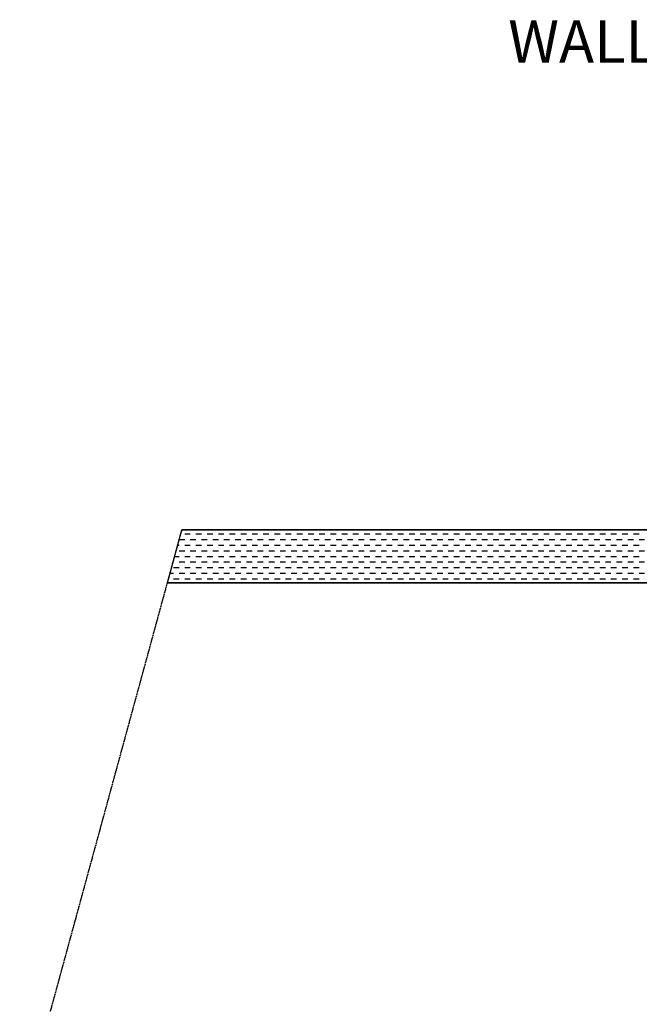
# Model space of a CAD drawing. Extents: x 21 to 2546, y -1149 to 26.
# Drawn here: x 21 to 372, y -531 to 26 of the extents above; entities that cross this region are included whole.
import ezdxf

# ---------------------------------------------------------------- set-up
doc = ezdxf.new("R2010")
doc.units = 0
doc.header["$MEASUREMENT"] = 0
doc.linetypes.add('CENTER', pattern=[1.265, 0.115, -0.07, 1.01, -0.07])
doc.layers.add('LAYER-0', color=12, linetype='CONTINUOUS')
doc.layers.add('LAYER-1', color=12, linetype='CONTINUOUS')
doc.styles.add('VC-TEXTSTYLE0', font='TXT', dxfattribs={"height": 0.2})

msp = doc.modelspace()

# ---------------------------------------------------------------- linework, layer by layer
at = {"layer": 'LAYER-1', "color": 12, "linetype": 'CENTER'}
msp.add_line((21.339923, -599.241184), (113.163126, -262.741184), dxfattribs=at)
at = {"layer": 'LAYER-1', "linetype": 'CONTINUOUS'}
for p, q in [((886.509788, -262.741184), (113.163126, -262.741184)), ((114.743275, -265.041187), (117.918275, -265.041187)), ((121.093275, -265.041187), (124.268275, -265.041187)), ((127.443275, -265.041187), (130.618275, -265.041187)), ((133.793275, -265.041187), (136.968275, -265.041187)), ((140.143275, -265.041187), (143.318275, -265.041187)), ((146.493275, -265.041187), (149.668275, -265.041187)), ((152.843275, -265.041187), (156.018275, -265.041187)), ((159.193275, -265.041187), (162.368275, -265.041187)), ((165.543275, -265.041187), (168.718275, -265.041187)), ((171.893275, -265.041187), (175.068275, -265.041187)), ((178.243275, -265.041187), (181.418275, -265.041187)), ((184.593275, -265.041187), (187.768275, -265.041187)), ((190.943275, -265.041187), (194.118275, -265.041187)), ((197.293275, -265.041187), (200.468275, -265.041187)), ((203.643287, -265.041187), (206.818287, -265.041187)), ((209.993287, -265.041187), (213.168287, -265.041187)), ((216.343287, -265.041187), (219.518287, -265.041187)), ((222.693287, -265.041187), (225.868287, -265.041187)), ((229.043287, -265.041187), (232.218287, -265.041187)), ((235.393287, -265.041187), (238.568287, -265.041187)), ((241.743287, -265.041187), (244.918287, -265.041187)), ((248.093287, -265.041187), (251.268287, -265.041187)), ((254.443287, -265.041187), (257.618287, -265.041187)), ((260.793287, -265.041187), (263.968287, -265.041187)), ((267.143287, -265.041187), (270.318287, -265.041187)), ((273.493287, -265.041187), (276.668287, -265.041187)), ((279.843287, -265.041187), (283.018287, -265.041187)), ((286.193287, -265.041187), (289.368287, -265.041187)), ((292.543287, -265.041187), (295.718287, -265.041187)), ((298.893287, -265.041187), (302.068287, -265.041187)), ((305.243287, -265.041187), (308.418287, -265.041187)), ((311.593287, -265.041187), (314.768287, -265.041187)), ((317.943287, -265.041187), (321.118287, -265.041187)), ((324.293287, -265.041187), (327.468287, -265.041187)), ((330.643287, -265.041187), (333.818287, -265.041187)), ((336.993287, -265.041187), (340.168287, -265.041187)), ((343.343287, -265.041187), (346.518287, -265.041187)), ((349.693287, -265.041187), (352.868287, -265.041187)), ((356.043287, -265.041187), (359.218287, -265.041187)), ((362.393287, -265.041187), (365.568287, -265.041187)), ((368.743287, -265.041187), (371.918287, -265.041187)), ((110.802733, -271.391187), (111.568275, -271.391187)), ((111.669116, -268.216187), (114.743275, -268.216187)), ((114.743275, -271.391187), (117.918275, -271.391187)), ((117.918275, -268.216187), (121.093275, -268.216187)), ((121.093275, -271.391187), (124.268275, -271.391187)), ((124.268275, -268.216187), (127.443275, -268.216187)), ((127.443275, -271.391187), (130.618275, -271.391187)), ((130.618275, -268.216187), (133.793275, -268.216187)), ((133.793275, -271.391187), (136.968275, -271.391187)), ((136.968275, -268.216187), (140.143275, -268.216187)), ((140.143275, -271.391187), (143.318275, -271.391187)), ((143.318275, -268.216187), (146.493275, -268.216187)), ((146.493275, -271.391187), (149.668275, -271.391187)), ((149.668275, -268.216187), (152.843275, -268.216187)), ((152.843275, -271.391187), (156.018275, -271.391187)), ((156.018275, -268.216187), (159.193275, -268.216187)), ((159.193275, -271.391187), (162.368275, -271.391187)), ((162.368275, -268.216187), (165.543275, -268.216187)), ((165.543275, -271.391187), (168.718275, -271.391187)), ((168.718275, -268.216187), (171.893275, -268.216187)), ((171.893275, -271.391187), (175.068275, -271.391187)), ((175.068275, -268.216187), (178.243275, -268.216187)), ((178.243275, -271.391187), (181.418275, -271.391187)), ((181.418275, -268.216187), (184.593275, -268.216187)), ((184.593275, -271.391187), (187.768275, -271.391187)), ((187.768275, -268.216187), (190.943275, -268.216187)), ((190.943275, -271.391187), (194.118275, -271.391187)), ((194.118275, -268.216187), (197.293275, -268.216187)), ((197.293275, -271.391187), (200.468275, -271.391187)), ((200.468275, -268.216187), (203.643287, -268.216187)), ((203.643287, -271.391187), (206.818287, -271.391187)), ((206.818287, -268.216187), (209.993287, -268.216187)), ((209.993287, -271.391187), (213.168287, -271.391187)), ((213.168287, -268.216187), (216.343287, -268.216187)), ((216.343287, -271.391187), (219.518287, -271.391187)), ((219.518287, -268.216187), (222.693287, -268.216187)), ((222.693287, -271.391187), (225.868287, -271.391187)), ((225.868287, -268.216187), (229.043287, -268.216187)), ((229.043287, -271.391187), (232.218287, -271.391187)), ((232.218287, -268.216187), (235.393287, -268.216187)), ((235.393287, -271.391187), (238.568287, -271.391187)), ((238.568287, -268.216187), (241.743287, -268.216187)), ((241.743287, -271.391187), (244.918287, -271.391187)), ((244.918287, -268.216187), (248.093287, -268.216187)), ((248.093287, -271.391187), (251.268287, -271.391187)), ((251.268287, -268.216187), (254.443287, -268.216187)), ((254.443287, -271.391187), (257.618287, -271.391187)), ((257.618287, -268.216187), (260.793287, -268.216187)), ((260.793287, -271.391187), (263.968287, -271.391187)), ((263.968287, -268.216187), (267.143287, -268.216187)), ((267.143287, -271.391187), (270.318287, -271.391187)), ((270.318287, -268.216187), (273.493287, -268.216187)), ((273.493287, -271.391187), (276.668287, -271.391187)), ((276.668287, -268.216187), (279.843287, -268.216187)), ((279.843287, -271.391187), (283.018287, -271.391187)), ((283.018287, -268.216187), (286.193287, -268.216187)), ((286.193287, -271.391187), (289.368287, -271.391187)), ((289.368287, -268.216187), (292.543287, -268.216187)), ((292.543287, -271.391187), (295.718287, -271.391187)), ((295.718287, -268.216187), (298.893287, -268.216187)), ((298.893287, -271.391187), (302.068287, -271.391187)), ((302.068287, -268.216187), (305.243287, -268.216187)), ((305.243287, -271.391187), (308.418287, -271.391187)), ((308.418287, -268.216187), (311.593287, -268.216187)), ((311.593287, -271.391187), (314.768287, -271.391187)), ((314.768287, -268.216187), (317.943287, -268.216187)), ((317.943287, -271.391187), (321.118287, -271.391187)), ((321.118287, -268.216187), (324.293287, -268.216187)), ((324.293287, -271.391187), (327.468287, -271.391187)), ((327.468287, -268.216187), (330.643287, -268.216187)), ((330.643287, -271.391187), (333.818287, -271.391187)), ((333.818287, -268.216187), (336.993287, -268.216187)), ((336.993287, -271.391187), (340.168287, -271.391187)), ((340.168287, -268.216187), (343.343287, -268.216187)), ((343.343287, -271.391187), (346.518287, -271.391187)), ((346.518287, -268.216187), (349.693287, -268.216187)), ((349.693287, -271.391187), (352.868287, -271.391187)), ((352.868287, -268.216187), (356.043287, -268.216187)), ((356.043287, -271.391187), (359.218287, -271.391187)), ((359.218287, -268.216187), (362.393287, -268.216187)), ((362.393287, -271.391187), (365.568287, -271.391187)), ((365.568287, -268.216187), (368.743287, -268.216187)), ((368.743287, -271.391187), (371.918287, -271.391187)), ((371.918287, -268.216187), (375.093287, -268.216187)), ((109.069966, -277.741187), (111.568275, -277.741187)), ((111.568275, -274.566187), (114.743275, -274.566187)), ((114.743275, -277.741187), (117.918275, -277.741187)), ((117.918275, -274.566187), (121.093275, -274.566187)), ((121.093275, -277.741187), (124.268275, -277.741187)), ((124.268275, -274.566187), (127.443275, -274.566187)), ((127.443275, -277.741187), (130.618275, -277.741187)), ((130.618275, -274.566187), (133.793275, -274.566187)), ((133.793275, -277.741187), (136.968275, -277.741187)), ((136.968275, -274.566187), (140.143275, -274.566187)), ((140.143275, -277.741187), (143.318275, -277.741187)), ((143.318275, -274.566187), (146.493275, -274.566187)), ((146.493275, -277.741187), (149.668275, -277.741187)), ((149.668275, -274.566187), (152.843275, -274.566187)), ((152.843275, -277.741187), (156.018275, -277.741187)), ((156.018275, -274.566187), (159.193275, -274.566187)), ((159.193275, -277.741187), (162.368275, -277.741187)), ((162.368275, -274.566187), (165.543275, -274.566187)), ((165.543275, -277.741187), (168.718275, -277.741187)), ((168.718275, -274.566187), (171.893275, -274.566187)), ((171.893275, -277.741187), (175.068275, -277.741187)), ((175.068275, -274.566187), (178.243275, -274.566187)), ((178.243275, -277.741187), (181.418275, -277.741187)), ((181.418275, -274.566187), (184.593275, -274.566187)), ((184.593275, -277.741187), (187.768275, -277.741187)), ((187.768275, -274.566187), (190.943275, -274.566187)), ((190.943275, -277.741187), (194.118275, -277.741187)), ((194.118275, -274.566187), (197.293275, -274.566187)), ((197.293275, -277.741187), (200.468275, -277.741187)), ((200.468275, -274.566187), (203.643287, -274.566187)), ((203.643287, -277.741187), (206.818287, -277.741187)), ((206.818287, -274.566187), (209.993287, -274.566187)), ((209.993287, -277.741187), (213.168287, -277.741187)), ((213.168287, -274.566187), (216.343287, -274.566187)), ((216.343287, -277.741187), (219.518287, -277.741187)), ((219.518287, -274.566187), (222.693287, -274.566187)), ((222.693287, -277.741187), (225.868287, -277.741187)), ((225.868287, -274.566187), (229.043287, -274.566187)), ((229.043287, -277.741187), (232.218287, -277.741187)), ((232.218287, -274.566187), (235.393287, -274.566187)), ((235.393287, -277.741187), (238.568287, -277.741187)), ((238.568287, -274.566187), (241.743287, -274.566187)), ((241.743287, -277.741187), (244.918287, -277.741187)), ((244.918287, -274.566187), (248.093287, -274.566187)), ((248.093287, -277.741187), (251.268287, -277.741187)), ((251.268287, -274.566187), (254.443287, -274.566187)), ((254.443287, -277.741187), (257.618287, -277.741187)), ((257.618287, -274.566187), (260.793287, -274.566187)), ((260.793287, -277.741187), (263.968287, -277.741187)), ((263.968287, -274.566187), (267.143287, -274.566187)), ((267.143287, -277.741187), (270.318287, -277.741187)), ((270.318287, -274.566187), (273.493287, -274.566187)), ((273.493287, -277.741187), (276.668287, -277.741187)), ((276.668287, -274.566187), (279.843287, -274.566187)), ((279.843287, -277.741187), (283.018287, -277.741187)), ((283.018287, -274.566187), (286.193287, -274.566187)), ((286.193287, -277.741187), (289.368287, -277.741187)), ((289.368287, -274.566187), (292.543287, -274.566187)), ((292.543287, -277.741187), (295.718287, -277.741187)), ((295.718287, -274.566187), (298.893287, -274.566187)), ((298.893287, -277.741187), (302.068287, -277.741187)), ((302.068287, -274.566187), (305.243287, -274.566187)), ((305.243287, -277.741187), (308.418287, -277.741187)), ((308.418287, -274.566187), (311.593287, -274.566187)), ((311.593287, -277.741187), (314.768287, -277.741187)), ((314.768287, -274.566187), (317.943287, -274.566187)), ((317.943287, -277.741187), (321.118287, -277.741187)), ((321.118287, -274.566187), (324.293287, -274.566187)), ((324.293287, -277.741187), (327.468287, -277.741187)), ((327.468287, -274.566187), (330.643287, -274.566187)), ((330.643287, -277.741187), (333.818287, -277.741187)), ((333.818287, -274.566187), (336.993287, -274.566187)), ((336.993287, -277.741187), (340.168287, -277.741187)), ((340.168287, -274.566187), (343.343287, -274.566187)), ((343.343287, -277.741187), (346.518287, -277.741187)), ((346.518287, -274.566187), (349.693287, -274.566187)), ((349.693287, -277.741187), (352.868287, -277.741187)), ((352.868287, -274.566187), (356.043287, -274.566187)), ((356.043287, -277.741187), (359.218287, -277.741187)), ((359.218287, -274.566187), (362.393287, -274.566187)), ((362.393287, -277.741187), (365.568287, -277.741187)), ((365.568287, -274.566187), (368.743287, -274.566187)), ((368.743287, -277.741187), (371.918287, -277.741187)), ((371.918287, -274.566187), (375.093287, -274.566187)), ((108.203582, -280.916187), (108.393275, -280.916187)), ((108.393275, -284.091187), (111.568275, -284.091187)), ((111.568275, -280.916187), (114.743275, -280.916187)), ((114.743275, -284.091187), (117.918275, -284.091187)), ((117.918275, -280.916187), (121.093275, -280.916187)), ((121.093275, -284.091187), (124.268275, -284.091187)), ((124.268275, -280.916187), (127.443275, -280.916187)), ((127.443275, -284.091187), (130.618275, -284.091187)), ((130.618275, -280.916187), (133.793275, -280.916187)), ((133.793275, -284.091187), (136.968275, -284.091187)), ((136.968275, -280.916187), (140.143275, -280.916187)), ((140.143275, -284.091187), (143.318275, -284.091187)), ((143.318275, -280.916187), (146.493275, -280.916187)), ((146.493275, -284.091187), (149.668275, -284.091187)), ((149.668275, -280.916187), (152.843275, -280.916187)), ((152.843275, -284.091187), (156.018275, -284.091187)), ((156.018275, -280.916187), (159.193275, -280.916187)), ((159.193275, -284.091187), (162.368275, -284.091187)), ((162.368275, -280.916187), (165.543275, -280.916187)), ((165.543275, -284.091187), (168.718275, -284.091187)), ((168.718275, -280.916187), (171.893275, -280.916187)), ((171.893275, -284.091187), (175.068275, -284.091187)), ((175.068275, -280.916187), (178.243275, -280.916187)), ((178.243275, -284.091187), (181.418275, -284.091187)), ((181.418275, -280.916187), (184.593275, -280.916187)), ((184.593275, -284.091187), (187.768275, -284.091187)), ((187.768275, -280.916187), (190.943275, -280.916187)), ((190.943275, -284.091187), (194.118275, -284.091187)), ((194.118275, -280.916187), (197.293275, -280.916187)), ((197.293275, -284.091187), (200.468275, -284.091187)), ((200.468275, -280.916187), (203.643287, -280.916187)), ((203.643287, -284.091187), (206.818287, -284.091187)), ((206.818287, -280.916187), (209.993287, -280.916187)), ((209.993287, -284.091187), (213.168287, -284.091187)), ((213.168287, -280.916187), (216.343287, -280.916187)), ((216.343287, -284.091187), (219.518287, -284.091187)), ((219.518287, -280.916187), (222.693287, -280.916187)), ((222.693287, -284.091187), (225.868287, -284.091187)), ((225.868287, -280.916187), (229.043287, -280.916187)), ((229.043287, -284.091187), (232.218287, -284.091187)), ((232.218287, -280.916187), (235.393287, -280.916187)), ((235.393287, -284.091187), (238.568287, -284.091187)), ((238.568287, -280.916187), (241.743287, -280.916187)), ((241.743287, -284.091187), (244.918287, -284.091187)), ((244.918287, -280.916187), (248.093287, -280.916187)), ((248.093287, -284.091187), (251.268287, -284.091187)), ((251.268287, -280.916187), (254.443287, -280.916187)), ((254.443287, -284.091187), (257.618287, -284.091187)), ((257.618287, -280.916187), (260.793287, -280.916187)), ((260.793287, -284.091187), (263.968287, -284.091187)), ((263.968287, -280.916187), (267.143287, -280.916187)), ((267.143287, -284.091187), (270.318287, -284.091187)), ((270.318287, -280.916187), (273.493287, -280.916187)), ((273.493287, -284.091187), (276.668287, -284.091187)), ((276.668287, -280.916187), (279.843287, -280.916187)), ((279.843287, -284.091187), (283.018287, -284.091187)), ((283.018287, -280.916187), (286.193287, -280.916187)), ((286.193287, -284.091187), (289.368287, -284.091187)), ((289.368287, -280.916187), (292.543287, -280.916187)), ((292.543287, -284.091187), (295.718287, -284.091187)), ((295.718287, -280.916187), (298.893287, -280.916187)), ((298.893287, -284.091187), (302.068287, -284.091187)), ((302.068287, -280.916187), (305.243287, -280.916187)), ((305.243287, -284.091187), (308.418287, -284.091187)), ((308.418287, -280.916187), (311.593287, -280.916187)), ((311.593287, -284.091187), (314.768287, -284.091187)), ((314.768287, -280.916187), (317.943287, -280.916187)), ((317.943287, -284.091187), (321.118287, -284.091187)), ((321.118287, -280.916187), (324.293287, -280.916187)), ((324.293287, -284.091187), (327.468287, -284.091187)), ((327.468287, -280.916187), (330.643287, -280.916187)), ((330.643287, -284.091187), (333.818287, -284.091187)), ((333.818287, -280.916187), (336.993287, -280.916187)), ((336.993287, -284.091187), (340.168287, -284.091187)), ((340.168287, -280.916187), (343.343287, -280.916187)), ((343.343287, -284.091187), (346.518287, -284.091187)), ((346.518287, -280.916187), (349.693287, -280.916187)), ((349.693287, -284.091187), (352.868287, -284.091187)), ((352.868287, -280.916187), (356.043287, -280.916187)), ((356.043287, -284.091187), (359.218287, -284.091187)), ((359.218287, -280.916187), (362.393287, -280.916187)), ((362.393287, -284.091187), (365.568287, -284.091187)), ((365.568287, -280.916187), (368.743287, -280.916187)), ((368.743287, -284.091187), (371.918287, -284.091187)), ((371.918287, -280.916187), (375.093287, -280.916187)), ((106.470815, -287.266187), (108.393275, -287.266187)), ((111.568275, -287.266187), (114.743275, -287.266187)), ((117.918275, -287.266187), (121.093275, -287.266187)), ((124.268275, -287.266187), (127.443275, -287.266187)), ((130.618275, -287.266187), (133.793275, -287.266187)), ((136.968275, -287.266187), (140.143275, -287.266187)), ((143.318275, -287.266187), (146.493275, -287.266187)), ((149.668275, -287.266187), (152.843275, -287.266187)), ((156.018275, -287.266187), (159.193275, -287.266187)), ((162.368275, -287.266187), (165.543275, -287.266187)), ((168.718275, -287.266187), (171.893275, -287.266187)), ((175.068275, -287.266187), (178.243275, -287.266187)), ((181.418275, -287.266187), (184.593275, -287.266187)), ((187.768275, -287.266187), (190.943275, -287.266187)), ((194.118275, -287.266187), (197.293275, -287.266187)), ((200.468275, -287.266187), (203.643287, -287.266187)), ((206.818287, -287.266187), (209.993287, -287.266187)), ((213.168287, -287.266187), (216.343287, -287.266187)), ((219.518287, -287.266187), (222.693287, -287.266187)), ((225.868287, -287.266187), (229.043287, -287.266187)), ((232.218287, -287.266187), (235.393287, -287.266187)), ((238.568287, -287.266187), (241.743287, -287.266187)), ((244.918287, -287.266187), (248.093287, -287.266187)), ((251.268287, -287.266187), (254.443287, -287.266187)), ((257.618287, -287.266187), (260.793287, -287.266187)), ((263.968287, -287.266187), (267.143287, -287.266187)), ((270.318287, -287.266187), (273.493287, -287.266187)), ((276.668287, -287.266187), (279.843287, -287.266187)), ((283.018287, -287.266187), (286.193287, -287.266187)), ((289.368287, -287.266187), (292.543287, -287.266187)), ((295.718287, -287.266187), (298.893287, -287.266187)), ((302.068287, -287.266187), (305.243287, -287.266187)), ((308.418287, -287.266187), (311.593287, -287.266187)), ((314.768287, -287.266187), (317.943287, -287.266187)), ((321.118287, -287.266187), (324.293287, -287.266187)), ((327.468287, -287.266187), (330.643287, -287.266187)), ((333.818287, -287.266187), (336.993287, -287.266187)), ((340.168287, -287.266187), (343.343287, -287.266187)), ((346.518287, -287.266187), (349.693287, -287.266187)), ((352.868287, -287.266187), (356.043287, -287.266187)), ((359.218287, -287.266187), (362.393287, -287.266187)), ((365.568287, -287.266187), (368.743287, -287.266187)), ((371.918287, -287.266187), (375.093287, -287.266187)), ((104.976808, -292.741184), (591.071334, -292.741184)), ((108.393275, -290.441187), (111.568275, -290.441187)), ((114.743275, -290.441187), (117.918275, -290.441187)), ((121.093275, -290.441187), (124.268275, -290.441187)), ((127.443275, -290.441187), (130.618275, -290.441187)), ((133.793275, -290.441187), (136.968275, -290.441187)), ((140.143275, -290.441187), (143.318275, -290.441187)), ((146.493275, -290.441187), (149.668275, -290.441187)), ((152.843275, -290.441187), (156.018275, -290.441187)), ((159.193275, -290.441187), (162.368275, -290.441187)), ((165.543275, -290.441187), (168.718275, -290.441187)), ((171.893275, -290.441187), (175.068275, -290.441187)), ((178.243275, -290.441187), (181.418275, -290.441187)), ((184.593275, -290.441187), (187.768275, -290.441187)), ((190.943275, -290.441187), (194.118275, -290.441187)), ((197.293275, -290.441187), (200.468275, -290.441187)), ((203.643287, -290.441187), (206.818287, -290.441187)), ((209.993287, -290.441187), (213.168287, -290.441187)), ((216.343287, -290.441187), (219.518287, -290.441187)), ((222.693287, -290.441187), (225.868287, -290.441187)), ((229.043287, -290.441187), (232.218287, -290.441187)), ((235.393287, -290.441187), (238.568287, -290.441187)), ((241.743287, -290.441187), (244.918287, -290.441187)), ((248.093287, -290.441187), (251.268287, -290.441187)), ((254.443287, -290.441187), (257.618287, -290.441187)), ((260.793287, -290.441187), (263.968287, -290.441187)), ((267.143287, -290.441187), (270.318287, -290.441187)), ((273.493287, -290.441187), (276.668287, -290.441187)), ((279.843287, -290.441187), (283.018287, -290.441187)), ((286.193287, -290.441187), (289.368287, -290.441187)), ((292.543287, -290.441187), (295.718287, -290.441187)), ((298.893287, -290.441187), (302.068287, -290.441187)), ((305.243287, -290.441187), (308.418287, -290.441187)), ((311.593287, -290.441187), (314.768287, -290.441187)), ((317.943287, -290.441187), (321.118287, -290.441187)), ((324.293287, -290.441187), (327.468287, -290.441187)), ((330.643287, -290.441187), (333.818287, -290.441187)), ((336.993287, -290.441187), (340.168287, -290.441187)), ((343.343287, -290.441187), (346.518287, -290.441187)), ((349.693287, -290.441187), (352.868287, -290.441187)), ((356.043287, -290.441187), (359.218287, -290.441187)), ((362.393287, -290.441187), (365.568287, -290.441187)), ((368.743287, -290.441187), (371.918287, -290.441187))]:
    msp.add_line(p, q, dxfattribs=at)
at = {"layer": 'LAYER-1', "linetype": 'CONTINUOUS', "flags": 128}
msp.add_lwpolyline([(104.976808, -292.741184), (113.163126, -262.741184), (886.509788, -262.741184), (881.579372, -292.741184)], close=True, dxfattribs=at)

# ---------------------------------------------------------------- texts
at = {"layer": 'LAYER-0', "linetype": 'CONTINUOUS', "style": 'VC-TEXTSTYLE0'}
msp.add_text('WALL TO CEILING JUNCTION', height=24, dxfattribs=at).set_placement((297.869042, 1.719753))

doc.saveas('drawing.dxf')
